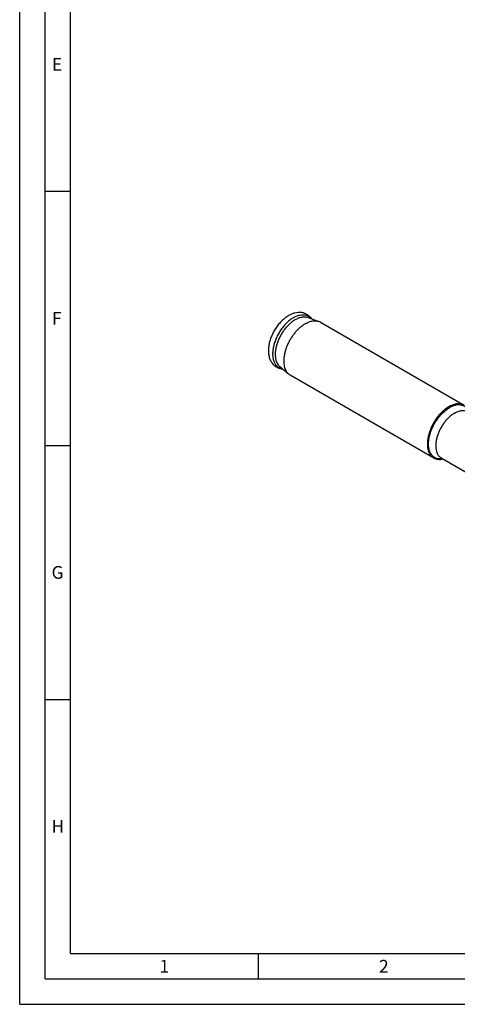
# Model space of a CAD drawing. Units: millimetres. Extents: x 0 to 594, y 0 to 420.
# Drawn here: x 0 to 86, y 0 to 194 of the extents above; entities that cross this region are included whole.
import ezdxf

# ---------------------------------------------------------------- set-up
doc = ezdxf.new("R2010")
doc.units = ezdxf.units.MM
doc.header["$LTSCALE"] = 32.67
doc.layers.add('608019164-000_CL', color=7, linetype='CONTINUOUS')
doc.layers.add('608180540-000-00-ED1_FORMAT', color=7, linetype='CONTINUOUS')
doc.styles.get("Standard").update_dxf_attribs({"font": 'TXT.SHX', "width": 0.7})

msp = doc.modelspace()

# ---------------------------------------------------------------- linework, layer by layer
at = {"layer": '608019164-000_CL', "color": 7, "linetype": 'CONTINUOUS'}
for p, q in [((56.7881, 135.1703), (58.9295, 134.3934)), ((59.2508, 134.244), (87.5351, 117.9142)), ((51.2172, 125.5213), (52.9608, 124.0552)), ((53.2509, 123.8516), (81.5351, 107.5219)), ((83.0262, 107.527), (136.5176, 76.6442))]:
    msp.add_line(p, q, dxfattribs=at)
for centre, start, end in [((58.24, 132.4907), 60.033594, 70.078573), ((54.2637, 125.6037), 229.921907, 239.966883)]:
    msp.add_arc(centre, 2.0237, start, end, dxfattribs=at)
for points, knots in [([(57.4731, 134.9218), (57.3557, 135.0896), (57.0872, 135.4023), (56.5946, 135.7745), (56.0324, 136.0299), (55.4265, 136.1596), (54.8009, 136.1659), (54.1733, 136.0582), (53.554, 135.8478), (53.1583, 135.6494), (52.9638, 135.5371)], [0, 0, 0, 0, 0.12220923, 0.24392802, 0.36562386, 0.48774023, 0.61104302, 0.73668999, 0.86598219, 1, 1, 1, 1]), ([(52.9638, 135.5371), (52.7225, 135.3978), (52.2495, 135.0766), (51.5934, 134.5004), (50.985, 133.8327), (50.4365, 133.0896), (49.9597, 132.2889), (49.566, 131.4494), (49.2651, 130.5908), (49.0652, 129.7315), (48.9733, 128.8884), (48.9965, 128.0762), (49.1426, 127.3094), (49.3768, 126.7189), (49.633, 126.2949), (49.8586, 126.0046), (50.1172, 125.7453), (50.4062, 125.5216), (50.7217, 125.3375), (51.0586, 125.1959), (51.4115, 125.0983), (51.6533, 125.0628), (51.7749, 125.0522)], [0, 0, 0, 0, 0.06284998, 0.12850852, 0.1965361, 0.26617683, 0.3364747, 0.40639569, 0.47495026, 0.5413158, 0.60495565, 0.6657215, 0.72390462, 0.78017157, 0.80788875, 0.83543149, 0.86287283, 0.89026436, 0.91764082, 0.9450303, 0.97246666, 1, 1, 1, 1]), ([(54.288, 134.7535), (54.0957, 134.6425), (53.7137, 134.3887), (53.1708, 133.9383), (52.6498, 133.4145), (52.1609, 132.8275), (51.7136, 132.1887), (51.3167, 131.5107), (50.9778, 130.8067), (50.7037, 130.0904), (50.4997, 129.3759), (50.3698, 128.6769), (50.3165, 128.007), (50.341, 127.3789), (50.4435, 126.8045), (50.6226, 126.2947), (50.8377, 125.9265), (51.0444, 125.679), (51.1581, 125.571), (51.2172, 125.5213)], [0, 0, 0, 0, 0.0614163, 0.12658576, 0.19489098, 0.26555882, 0.33771429, 0.4104207, 0.48271926, 0.55366749, 0.62237847, 0.68806223, 0.75007188, 0.80795759, 0.86153009, 0.9109352, 0.95673023, 0.9786078, 1, 1, 1, 1]), ([(56.2508, 133.9468), (56.0756, 133.8456), (55.7268, 133.6186), (55.2259, 133.2221), (54.7399, 132.7658), (54.2755, 132.2563), (53.8395, 131.7007), (53.438, 131.1071), (53.0769, 130.484), (52.7613, 129.8403), (52.4958, 129.1852), (52.284, 128.5282), (52.1292, 127.8785), (52.0334, 127.2455), (51.9982, 126.6378), (52.0314, 125.8993), (52.1468, 125.3672), (52.2735, 125.0463)], [0, 0, 0, 0, 0.05836757, 0.11986085, 0.18407658, 0.25050839, 0.31857872, 0.3876585, 0.45708869, 0.52619998, 0.5943324, 0.6608551, 0.72518713, 0.7868198, 0.84534169, 0.9004675, 1, 1, 1, 1]), ([(54.288, 134.7535), (54.5034, 134.8778), (54.8331, 135.0386), (55.2847, 135.1874), (55.6086, 135.26), (55.9232, 135.2956), (56.2263, 135.2937), (56.5156, 135.2542), (56.6998, 135.2023), (56.7881, 135.1703)], [0, 0, 0, 0, 0.28553266, 0.41854738, 0.54517792, 0.66583684, 0.78119733, 0.89219199, 1, 1, 1, 1]), ([(56.2508, 133.9468), (56.3737, 134.0177), (56.619, 134.1473), (57.1045, 134.3537), (57.4799, 134.4562), (57.7275, 134.493)], [0, 0, 0, 0, 0.26893021, 0.52529145, 1, 1, 1, 1]), ([(57.7275, 134.493), (57.9351, 134.5239), (58.2476, 134.5385), (58.6498, 134.4801), (58.8388, 134.4263), (58.9295, 134.3934)], [0, 0, 0, 0, 0.5174684, 0.76205518, 1, 1, 1, 1]), ([(52.2735, 125.0463), (52.3506, 124.8511), (52.4941, 124.5731), (52.7458, 124.254), (52.8869, 124.1173), (52.9608, 124.0552)], [0, 0, 0, 0, 0.51746866, 0.76205528, 1, 1, 1, 1]), ([(84.5351, 117.617), (84.3195, 117.4926), (83.8913, 117.2064), (83.2848, 116.696), (82.7051, 116.1008), (82.1646, 115.4335), (81.6746, 114.7083), (81.2456, 113.9406), (80.8869, 113.1468), (80.606, 112.3438), (80.4089, 111.5487), (80.2998, 110.7783), (80.2812, 110.0486), (80.3539, 109.3746), (80.5171, 108.7705), (80.7312, 108.3277), (80.945, 108.0264), (81.1224, 107.8297), (81.3185, 107.6596), (81.4614, 107.5644), (81.5351, 107.5219)], [0, 0, 0, 0, 0.06238318, 0.12872143, 0.19831382, 0.27029022, 0.34366728, 0.41739885, 0.49042323, 0.56170986, 0.63030728, 0.69539513, 0.75634309, 0.81278082, 0.86468183, 0.91245709, 0.93510191, 0.95710734, 0.97866788, 1, 1, 1, 1]), ([(87.5351, 117.9142), (87.4367, 117.971), (87.2278, 118.0688), (86.8899, 118.1622), (86.5296, 118.2024), (86.1509, 118.1892), (85.7573, 118.1232), (85.3526, 118.0052), (84.9406, 117.8366), (84.6704, 117.6952), (84.5351, 117.617)], [0, 0, 0, 0, 0.10801304, 0.21806237, 0.33200037, 0.45135858, 0.57727838, 0.71050105, 0.8513946, 1, 1, 1, 1]), ([(81.5351, 107.5219), (81.6619, 107.4487), (81.9367, 107.3283), (82.3872, 107.2379), (82.8703, 107.2365), (83.1968, 107.2922), (83.3623, 107.3328)], [0, 0, 0, 0, 0.23348884, 0.47416259, 0.72817274, 1, 1, 1, 1])]:
    msp.add_open_spline(points, degree=3, knots=knots, dxfattribs=at)
at = {"layer": '608019164-000_CL', "color": 9, "linetype": 'CONTINUOUS'}
for points, knots in [([(53.949, 135.1485), (54.1176, 135.2458), (54.4538, 135.417), (54.9679, 135.6026), (55.4673, 135.7051), (55.9443, 135.7221), (56.3913, 135.6521), (56.8, 135.495), (57.1619, 135.2534), (57.3632, 135.0436), (57.4534, 134.9289)], [0, 0, 0, 0, 0.15176467, 0.29328391, 0.42487243, 0.54761207, 0.66346121, 0.77521081, 0.88623045, 1, 1, 1, 1]), ([(53.949, 135.1485), (53.7181, 135.0152), (53.2601, 134.7048), (52.6166, 134.146), (52.0071, 133.4909), (51.4474, 132.7563), (50.9516, 131.9608), (50.5325, 131.1249), (50.2006, 130.2698), (49.9646, 129.4174), (49.8304, 128.5891), (49.8015, 127.8057), (49.8794, 127.0863), (50.0632, 126.4488), (50.3079, 125.9907), (50.5524, 125.6886), (50.7551, 125.4966), (50.979, 125.3366), (51.2225, 125.2098), (51.4838, 125.1172), (51.6661, 125.0791), (51.759, 125.0657)], [0, 0, 0, 0, 0.06431915, 0.13302458, 0.20521944, 0.27978975, 0.35548922, 0.43101132, 0.50505894, 0.57641421, 0.64401333, 0.70703045, 0.76497888, 0.81783289, 0.86616634, 0.8890557, 0.91135268, 0.93331619, 0.95522569, 0.97736412, 1, 1, 1, 1]), ([(83.3, 107.3686), (83.083, 107.3302), (82.7555, 107.307), (82.3335, 107.3631), (82.0408, 107.4455), (81.7682, 107.5687), (81.5181, 107.7317), (81.2926, 107.9329), (81.0937, 108.1705), (80.9226, 108.4425), (80.7807, 108.7466), (80.6688, 109.0804), (80.5579, 109.5736), (80.5037, 110.2519), (80.5657, 111.1166), (80.7507, 112.0268), (81.053, 112.9554), (81.4637, 113.8748), (81.9703, 114.7573), (82.5576, 115.5764), (83.208, 116.3076), (83.9019, 116.9287), (84.3998, 117.2708), (84.6512, 117.4159)], [0, 0, 0, 0, 0.04987862, 0.07332795, 0.0960829, 0.11845123, 0.1407687, 0.16337489, 0.18658814, 0.21068502, 0.23588761, 0.26235858, 0.29020227, 0.35010954, 0.4155451, 0.48580633, 0.55978952, 0.63612405, 0.71328549, 0.78969762, 0.86383111, 0.93430519, 1, 1, 1, 1]), ([(85.6512, 116.3603), (85.4626, 116.2514), (85.0879, 116.0009), (84.5572, 115.5544), (84.05, 115.0336), (83.577, 114.4497), (83.1483, 113.8151), (82.7729, 113.1434), (82.459, 112.4488), (82.2132, 111.7462), (82.0407, 111.0505), (81.9453, 110.3763), (81.9291, 109.7379), (81.9927, 109.1482), (82.1355, 108.6196), (82.3228, 108.2321), (82.5099, 107.9684), (82.6651, 107.7963), (82.8367, 107.6475), (82.9617, 107.5642), (83.0262, 107.527)], [0, 0, 0, 0, 0.06238317, 0.12872143, 0.19831382, 0.27029022, 0.34366728, 0.41739885, 0.49042323, 0.56170986, 0.63030728, 0.69539513, 0.75634309, 0.81278082, 0.86468183, 0.91245709, 0.93510191, 0.95710734, 0.97866788, 1, 1, 1, 1]), ([(88.5502, 116.4624), (88.4836, 116.646), (88.3596, 116.9088), (88.1412, 117.2173), (87.9592, 117.4173), (87.7571, 117.5887), (87.5361, 117.7302), (87.2977, 117.8411), (87.0434, 117.9205), (86.775, 117.9681), (86.3931, 117.9892), (85.885, 117.9303), (85.262, 117.7352), (84.8554, 117.5338), (84.6512, 117.4159)], [0, 0, 0, 0, 0.12516498, 0.18431544, 0.24172022, 0.29794212, 0.35360869, 0.4093795, 0.46590806, 0.52380466, 0.58360656, 0.71043645, 0.84895601, 1, 1, 1, 1]), ([(85.6512, 116.3603), (85.8817, 116.4933), (86.2355, 116.6617), (86.7207, 116.8032), (87.0651, 116.8609), (87.3964, 116.8725), (87.7117, 116.8373), (88.0074, 116.7556), (88.1901, 116.67), (88.2762, 116.6203)], [0, 0, 0, 0, 0.28927053, 0.42253599, 0.54849631, 0.66789289, 0.78186751, 0.89195223, 1, 1, 1, 1])]:
    msp.add_open_spline(points, degree=3, knots=knots, dxfattribs=at)
at = {"layer": '608180540-000-00-ED1_FORMAT', "color": 3, "linetype": 'CONTINUOUS'}
for p, q in [((0, 0), (0, 420)), ((5, 5), (5, 415)), ((5, 160), (10, 160)), ((5, 110), (10, 110)), ((5, 60), (10, 60)), ((47, 10), (47, 5)), ((5, 5), (589, 5)), ((0, 0), (594, 0))]:
    msp.add_line(p, q, dxfattribs=at)
at = {"layer": '608180540-000-00-ED1_FORMAT', "color": 7, "linetype": 'CONTINUOUS'}
for q in [(10, 410), (584, 10)]:
    msp.add_line((10, 10), q, dxfattribs=at)

# ---------------------------------------------------------------- texts
at = {"layer": '608180540-000-00-ED1_FORMAT', "color": 2, "linetype": 'CONTINUOUS', "char_height": 2.5, "attachment_point": 1, "line_spacing_factor": 0.9}
for s, insert, width in [('E', (6.369, 186.25), 3.392857), ('F', (6.369, 136.25), 3.392857), ('G', (6.2798, 86.25), 3.660714), ('H', (6.2798, 36.25), 3.660714), ('1', (27.5476, 8.75), 2.857143), ('2', (70.7798, 8.75), 3.660714)]:
    msp.add_mtext(s, dxfattribs=dict(at, insert=insert, width=width))

doc.saveas('drawing.dxf')
